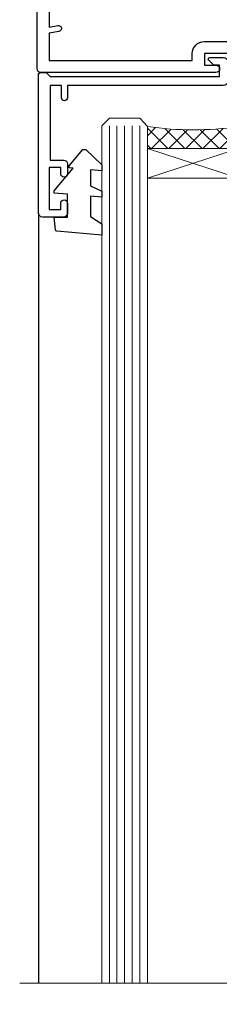
# Model space of a CAD drawing. Units: millimetres. Extents: x -4 to 326903, y -1165 to 1146.
# Drawn here: x 6155 to 6182, y 857 to 986 of the extents above; entities that cross this region are included whole.
import ezdxf

# ---------------------------------------------------------------- set-up
doc = ezdxf.new("R2010")
doc.units = ezdxf.units.MM
doc.linetypes.add('CENTER', pattern=[2, 1.25, -0.25, 0.25, -0.25])
doc.layers.add('Aluminium Systems Ltd Joinery Detail', color=7, linetype='Continuous')
doc.layers.add('DIE', color=7, linetype='Continuous')
doc.layers.add('HARDWARE', color=8, linetype='Continuous', lineweight=5)

# ---------------------------------------------------------------- blocks, each defined once
blk = doc.blocks.new('A762-21692')
at = {"flags": 128}
for points in [[(118.6660321712984, 18.99999963917002), (123.4171758934094, 18.99999963917047, 0.1989123673788268), (123.5585972496458, 19.05857828293255), (123.9000179999834, 19.39999903326974), (130.1000049999834, 19.39999903326974), (130.4414263865507, 19.05857850025534, 0.1989120425159821), (130.5828475660123, 19.0000000332701), (131.8999999999828, 19.00000003326862, 0.9999999999999999), (131.8999999999828, 20.19999803326867), (119.9999989999828, 20.19999803326867), (119.9999989999846, 39.59999803327013), (123.2999979571864, 39.59999803327007, 0.9999999999999999), (123.299997957187, 41.00000011886571), (119.9999990000126, 41.00000011886696), (119.9999990000144, 68.49999963927984, 0.414213562373095), (119.4999990000144, 68.99999963927984), (116.5000000000166, 68.99999963927984, 0.414213562373095), (116.0000000000166, 68.49999963927984), (116.0000000000166, 66.90000363927992, 0.9999999999999999), (116.9999980000159, 66.90000363927992), (116.9999980000159, 68.00000163927778), (118.4999990000144, 68.00000163927778), (118.4999990000126, 60.3000166392785), (116.9999980000159, 60.3000166392785), (116.9999980000159, 61.40001363927966, 0.9999999999999999), (115.9999980000159, 61.40001363927966), (115.999998000018, 58.15137249369671, 1.001507643109843), (116.8999959574185, 58.15001663927977), (116.8999959574087, 58.90001663928068), (118.4999990000126, 58.90001663928068), (118.4999990000126, 45.90000704260181), (116.8999959574087, 45.90000704260181), (116.899995957418, 46.65000704260545, 1.001507643109857), (115.9999980000257, 46.64865118818123), (115.9999980000141, 45.40000704260181, 0.4142135623736278), (116.4999980000141, 44.9000070426009), (117.4999990000108, 44.90000704260272, -0.4142135623735279), (117.9999990000115, 44.40000704260272), (117.9999990000097, 30.79999963927547), (68.50000000001967, 30.79999963927549), (68.50000000002018, 44.90000704260365), (70.500000000022, 44.90000704260171, 0.4142135623741606), (71.00000000002211, 45.40000704260365), (71.00000000001586, 46.64865118818125, 1.001507643109851), (70.1000020426199, 46.65000704260547), (70.10000204262923, 45.90000704260183), (68.50000000001836, 45.90000704260183), (68.50000000001836, 58.90001663928069), (70.10000204262559, 58.90001663928069), (70.10000204261945, 58.15001663927978, 1.001507643110861), (71.00000000001631, 58.15137249369582), (71.00000000001654, 61.40001363927877, 0.9999999999999999), (70.00000000001654, 61.40001363927877), (70.00000000001654, 60.30001663927851), (68.50000000001836, 60.30001663927851), (68.50000000001654, 68.0000016392778), (70.00000000001654, 68.0000016392778), (70.00000000001677, 66.90000463927936, 0.9999999999999999), (71.00000000001631, 66.90000463927936), (71.00000000001654, 68.49999963926984, 0.414213562373095), (70.50000000001654, 68.99999963926984), (37.00000000010203, 68.99999963926984, 0.414213562373095), (36.50000000010203, 68.49999963926984), (36.50000000010203, 67.19999963927421, 0.9999999999999999), (37.40000000009621, 67.19999963927421), (37.40000000009621, 67.99999963926984), (38.90000000009621, 67.99999963926984), (38.90000000009621, 62.49999963926984), (37.40000000009621, 62.49999963926984), (37.40000000009621, 63.29999963927276, 0.9999999999999999), (36.50000000010203, 63.29999963927276), (36.50000000010203, 61.99999963926984, 0.414213562373095), (37.00000000010203, 61.49999963926984), (38.90000000009621, 61.49999963926984), (38.90000000009621, 53.79999963927276), (36.90000000010349, 53.79999963927276, 0.9999999999999999), (36.90000000010349, 52.99999963926984), (38.90000000009621, 52.99999963926984), (38.90000000009621, 49.99999963926984), (28.28867540872324, 49.99999963926905, 0.267949192432259), (27.85566270683057, 49.74999963926973), (26.55662460115144, 47.49999963926984), (22.00000027412915, 47.49999963926986), (22.00000027412915, 48.99999963926986), (23.50000027412915, 48.99999963926986, 0.9999999999999999), (23.50000027412915, 49.99999963926986), (0.5000000000147224, 49.99999963926986, 0.414213562373095), (1.472244548494928e-11, 49.49999963926986), (1.56319401867222e-13, 0.5000000000000178, 0.4142135623730617), (0.5000000000001563, 1.77635683940025e-14), (6.39999999999911, 2.451372438372346e-13, 0.414213562373095), (6.89999999999911, 0.5000000000002451), (6.89999999999911, 3.84999999999879, 0.1952598447288612), (5.923584905658956, 6.254969379115455, 0.9999999999999999), (4.776415094338674, 5.139621261263773, -0.1952598447288648), (5.299999999999088, 3.84999999999879), (5.299999999999088, 2.000000000000245), (5.002334317677921, 2.000000000000245), (4.639157077919762, 2.43281778022892, -0.3639702342664413), (2.260842922080244, 2.432817780229829), (1.897665682321346, 2.000000000000245), (1.600000000000179, 2.000000000000245), (1.600000000000293, 3.84999999999879, -0.1952598447288679), (2.123584905662469, 5.139621261263773, 0.6408245487452099), (1.599998588845025, 6.495731379691978), (1.599998588854014, 19.46078016422895), (2.373203669605395, 20.80001064876878, 0.4142135623690321), (2.299998588845703, 21.07321572952539), (1.599998588852195, 21.47736091795948), (1.599998588855833, 29.00001072535021), (7.949999999998504, 29.00001072535118), (7.949999999998731, 24.00001072534635, 0.4142135623720295), (8.449999999996685, 23.50001072534657), (14.34999999999598, 23.50001072534987, 0.4142135623730784), (14.84999999999575, 24.00001072534998), (14.84999999999575, 25.00001072534998, 0.414213562373095), (14.34999999999575, 25.50001072534998), (14.04573129132171, 25.50001072534919, 0.6408239254472202), (12.68962126126217, 26.02359563101142, -0.1952598447288604), (11.39999999999718, 25.50001072535089), (9.54999999999864, 25.50001072535089), (9.54999999999864, 25.79767640767206), (9.982817780227315, 26.16085364743028, -0.3639702342664486), (9.982817780228281, 28.53916780326974), (9.54999999999864, 28.90234504302864), (9.54999999999864, 29.2000107253498), (11.39999999999718, 29.20001072534975, -0.1952598447288628), (12.68962126126217, 28.67642581968757, 0.5542191990959308), (14.00722952786787, 29.00001072535203), (38.59999999999449, 29.00001072535202), (38.59999999999449, 21.59281988573867), (37.69999999999725, 21.07320464347038, 0.4142135623809478), (37.62679491924449, 20.79999956271002), (38.66602541381961, 18.99999954531836), (39.50000005514191, 18.99999963730102, 0.4142135300680742), (39.99999999999379, 19.49999963730102), (39.99999999999379, 29.00001072535202), (56.54999999999853, 29.00001072535759), (56.5499999999987, 24.00001072534633, 0.4142135623720295), (57.04999999999666, 23.50001072534656), (62.94999999999601, 23.50001072534986, 0.414213562373095), (63.44999999999573, 24.00001072534997), (63.44999999999573, 25.00001072534997, 0.414213562373095), (62.94999999999573, 25.50001072534997), (62.64573129132174, 25.50001072534917, 0.6408239254472202), (61.2896212612622, 26.02359563101141, -0.1952598447288604), (59.99999999999721, 25.50001072535088), (58.14999999999867, 25.50001072535088), (58.14999999999867, 25.79767640767205), (58.58281778022734, 26.16085364743026, -0.3639702342664486), (58.58281778022831, 28.53916780326972), (58.14999999999867, 28.90234504302862), (58.14999999999867, 29.20001072534979), (59.99999999999721, 29.20001072534973, -0.1952598447288628), (61.2896212612622, 28.67642581968756, 0.5542192105843267), (62.6072295366568, 29.00001075206774), (79.99999899998352, 29.00001036250194), (79.9999989999835, 19.49999963729374, 0.4142135300680742), (80.49999894483538, 18.99999963729374), (81.33397358615763, 18.99999954531109), (82.37320408073411, 20.79999956270195, 0.4142135623810405), (82.299998999978, 21.07320464346174), (81.39999899998276, 21.59281988573173), (81.39999899998276, 29.00001072534474), (105.992770472128, 29.00001072534745, 0.5542191990939959), (107.3103787387322, 28.67642581968754, -0.1952598447288625), (108.5999999999972, 29.20001072534801), (110.4499999999957, 29.20001072534977), (110.4499999999957, 28.90234504302861), (110.0171822197661, 28.53916780326971, -0.3639702342664353), (110.017182219767, 26.16085364743025), (110.4499999999957, 25.79767640767203), (110.4499999999957, 25.50001072535087), (108.5999999999972, 25.50001072535087, -0.1952598447288625), (107.3103787387322, 26.02359563101139, 0.6408239254472079), (105.9542687086726, 25.50001072534916), (105.6499999999993, 25.50001072534961, 0.4142135623730784), (105.1499999999987, 25.00001072534996), (105.1499999999987, 24.00001072534996, 0.414213562373095), (105.6499999999987, 23.50001072534996), (111.5499999999956, 23.50001072534677, 0.4142135623720462), (112.0499999999957, 24.00001072534632), (112.0499999999958, 29.00001072534751), (118.4000004111199, 29.00001072534655), (118.4000004111235, 21.4773609179549), (117.7000004111301, 21.07321572952263, 0.4142135623694759), (117.6267953303742, 20.8000106487658), (118.6660257706912, 19.00001072534655)], [(2.864083313016323, 44.59485113304233), (1.600000000017218, 44.80001784038087), (1.600000000017218, 48.39999963926938), (20.40000027413126, 48.39999963926938), (20.40000027413126, 47.4999996392694, 0.414213562373095), (22.00000027413128, 45.89999963926938), (26.55662460115357, 45.89999963926937, 0.2679491924308902), (27.94226524720798, 46.69999963926819), (28.92376070483252, 48.39999963926857), (38.90000000009846, 48.39999963926937, 0.4142135623730742), (40.50000000009837, 49.99999963926939), (40.50000000009837, 67.39999963926937), (66.90000000002013, 67.39999963926937), (66.90000000002013, 44.80001784038177), (65.63591668702114, 44.59485113304231, 1.00450019260716), (65.76762634978186, 43.80577593899181), (66.90000000001825, 44.00001784038523), (66.90000000002223, 37.74641890134376, 0.5773502691895758), (66.90000000002263, 37.05359857831627), (66.90000000002672, 30.79999963927503), (1.600000000017218, 30.79999963927505), (1.600000000017218, 44.00001784038615), (2.732373650255482, 43.80577593899183, 1.004500192607019)]]:
    blk.add_lwpolyline(points, format="xyb", close=True, dxfattribs=at)
blk = doc.blocks.new('C438-21617')
at = {"flags": 128}
blk.add_lwpolyline([(1.499999967791013, 3.699999993124436), (1.499999967791013, 13.49999999312371), (3.299999967819844, 13.49999999312337, 0.4142135623720295), (3.799999967820185, 13.99999999312189), (3.799999967819844, 15.29999999312662, 0.9999999999999999), (2.899999967825664, 15.29999999312662), (2.899999967825664, 14.49999999312371), (1.399999967825664, 14.49999999312371), (1.399999967825664, 19.99999999312371), (2.899999967825664, 19.99999999312371), (2.899999967825664, 19.19999999312807, 0.9999999999999999), (3.799999967819844, 19.19999999312807), (3.799999967819844, 20.49999999312371, 0.414213562373095), (3.299999967819844, 20.99999999312371), (0.4999999678196616, 20.99999999312371, 0.414213562373095), (-3.218033839402779e-08, 20.49999999312371), (-3.218033839402779e-08, 2.199999993124436, 0.4142135623724291), (0.1999999678199345, 1.999999993123708), (0.9999999678196616, 1.999999993123708), (1.499999967819662, 2.499999993123708), (23.79999996782121, 2.499999993123708), (23.79999996782121, 0.9999999931237085), (23.01714196782072, 0.9999999931237085), (22.35856332405942, 0.3414213493592229, 0.6681786379198802), (22.49998468029557, -6.876291536173085e-09), (24.24998996782128, -6.876291536173085e-09, 0.414213562373095), (24.99998996782128, 0.7499999931237085), (24.99998996782128, 2.949999993124436, 0.414213562373095), (24.24998996782128, 3.699999993124436), (3.799999967823425, 3.699999993124436), (3.799999967823481, 5.299999993122867, 0.9999999999999999), (2.999999967824209, 5.299999993122867), (2.999999967824266, 3.699999993124436)], format="xyb", close=True, dxfattribs=at)
blk = doc.blocks.new('CO112-Comp')
blk.add_lwpolyline([(-2.40000000000007, 2.549999999999727), (-4.173214521477782, 3.376863510916451, 0.5486187866266629), (-4.600000000000001, 3.104971174805428), (-4.600000000000115, 1.174264068711523, 0.1989123673796485), (-4.512132034356092, 0.9621320343555908), (-4.187867965644138, 0.6378679656437498, -0.1989123673796545), (-4.100000000000229, 0.4257359312878179), (-4.100000000000001, -1.867621053448261, -0.3888787318529966), (-4.373853277175705, -2.166479462875827), (-5.62614672282448, -2.27604094277774, 0.3888787318529857), (-5.900000000000297, -2.574899352205307), (-5.900000000000183, -3.500000000000227, 0.414213562373095), (-5.600000000000229, -3.800000000000182), (-2.700000000000138, -3.800000000000182, 0.4142135623730795), (-2.40000000000007, -3.500000000000227), (-2.40000000000007, -1.650000000000205), (-1.200000000000252, -1.650000000000205), (-1.200000000000252, -2.000000000000227, 0.8512240770329532), (-0.6153026492116638, -2.094590794763576), (-0.07651324605726728, -0.4729539738173116, 0.1617773616314338), (-0.07651324605726728, 0.4729539738173116), (-0.6153026492115501, 2.094590794763576, 0.8512240770330307), (-1.200000000000138, 1.999999999999773), (-1.200000000000138, 1.64999999999975), (-2.40000000000007, 1.64999999999975), (-2.40000000000007, 3.899999999999864, 0.2573433522284663), (-2.539810225881284, 4.153651801230905, 0.08655377045350035), (-6.035137328684941, 5.592904137679353, 0.4795836626625757), (-6.399999999999956, 5.299999999999727), (-6.400000000000183, 1.099999999999682, 0.4142135623730932), (-6.100000000000229, 0.7999999999997272), (-4.350000000000229, 0.7999999999997272)], format="xyb")
blk.add_lwpolyline([(-1.333387482443846, 0.7499999999997726), (-2.299999999999819, 0.7499999999997726, 0.414213562373095), (-2.599999999999887, 0.4499999999998181), (-2.600000000000001, -0.4500000000002728, 0.4142135623731504), (-2.300000000000046, -0.7500000000002274), (-1.33338748244396, -0.7500000000002274, 0.3230919796660772), (-1.04869013165544, -0.5445907947637352), (-0.9306052984229392, -0.1891815895269247, 0.1617773616314338), (-0.9306052984228255, 0.1891815895269247), (-1.048690131655213, 0.5445907947632804, 0.3230919796661059)], format="xyb", close=True)
blk = doc.blocks.new('DY445')
blk.add_lwpolyline([(4.749999978884219, 8.84397432038677), (6.249999978884219, 9.781278348250755), (6.249999978884226, 11.28127834825076), (0.3278039087574705, 10.7631533289369, 0.3639702342661976), (0.1459961176886502, 10.58134553786808), (-2.111577046548518e-08, 8.912602035332263), (1.749999978884219, 8.912602035332256), (1.749999978884226, 5.912602035332263), (-2.111577046548518e-08, 5.759496874161904), (-2.111577046548518e-08, 5.459496874161893), (2.488722065170698, 2.493553386861443), (1.949999978884229, 2.446421311520339), (1.949999978884229, 2.146421311520335), (3.751061303803276, 7.065573015552218e-09), (4.1545633216341, 7.065573015552218e-09), (6.249999978884219, 2.022622564681807), (6.249999978884205, 2.822622564681811), (4.749999978884226, 2.691389569392932), (4.749999978884219, 4.774702138350111), (6.249999978884212, 5.506301021198897), (6.249999978884212, 6.306301021198916), (4.749999978884219, 6.175068025910026)], format="xyb", close=True)
blk = doc.blocks.new('WS8G75Pan')
at = {"linetype": 'CENTER'}
blk.add_line((-1.998401444325282e-15, 4.318749779999991), (4.626756292437695e-14, -65.56249499999996), dxfattribs=at)
for p, q in [((-1.494791550000003, 0), (1.494791549999948, 0)), ((-2.049999839999838, -22.17007205437492), (0.7473957749999725, -21.35416499999997)), ((-1.494791549999444, -22.58405656661239), (0.7473957749999725, -21.35416499999997)), ((-1.494791550000221, -21.75608754213772), (0.7473957749999725, -21.35416499999997)), ((-1.494791550000221, -24.14775402213771), (1.494791550000094, -22.9519207821373)), ((-2.049999839999838, -24.56173853437491), (2.049999840000147, -23.3659052943749)), ((-1.494791549999444, -24.97572304661237), (1.494791550000094, -23.77988980661229)), ((-2.049999839999862, -26.95340501437491), (2.049999840000147, -25.7575717743749)), ((-1.494791550000246, -26.53942050213771), (1.494791550000094, -25.3435872621373)), ((-1.494791549999469, -27.36738952661237), (1.494791550000094, -26.17155628661229)), ((-2.049999839999862, -29.34507149437489), (2.049999840000147, -28.14923825437489)), ((-1.494791550000246, -28.93108698213769), (1.494791550000094, -27.73525374213729)), ((-1.494791549999469, -29.75905600661235), (1.494791550000094, -28.56322276661227)), ((-2.049999839999692, -31.73673797437484), (2.049999840000293, -30.54090473437484)), ((-1.4947915500001, -31.32275346213764), (1.49479155000024, -30.12692022213723)), ((-1.494791549999299, -32.1507224866123), (1.49479155000024, -30.95488924661222)), ((-2.049999839999692, -34.12840445437482), (2.049999840000293, -32.93257121437482)), ((-1.4947915500001, -33.71441994213762), (1.49479155000024, -32.51858670213721)), ((-1.494791549999299, -34.54238896661229), (1.49479155000024, -33.3465557266122)), ((-1.49479154999993, -36.10608642213757), (1.494791550000385, -34.91025318213717)), ((-2.049999839999546, -36.52007093437477), (2.049999840000439, -35.32423769437477)), ((-1.494791549999153, -36.93405544661223), (1.494791550000385, -35.73822220661215)), ((-1.494791549999954, -38.49775290213757), (1.494791550000385, -37.30191966213716)), ((-2.04999983999957, -38.91173741437477), (2.049999840000439, -37.71590417437476)), ((-1.494791549999178, -39.32572192661223), (1.494791550000385, -38.12988868661215)), ((-2.04999983999957, -41.30340389437475), (2.049999840000439, -40.10757065437475)), ((-1.494791549999954, -40.88941938213755), (1.494791550000385, -39.69358614213715)), ((-1.494791549999178, -41.71738840661222), (1.494791550000385, -40.52155516661213)), ((-2.049999839999401, -43.6950703743747), (2.049999840000584, -42.4992371343747)), ((-1.494791549999809, -43.2810858621375), (1.494791550000531, -42.0852526221371)), ((-1.494791549999007, -44.10905488661216), (1.494791550000531, -42.91322164661208)), ((-2.049999839999401, -46.08673685437468), (2.049999840000584, -44.89090361437469)), ((-1.494791549999809, -45.67275234213749), (1.494791550000531, -44.47691910213708)), ((-1.494791549999007, -46.50072136661215), (1.494791550000531, -45.30488812661206)), ((-2.049999839999255, -48.47840333437463), (2.049999840000754, -47.28257009437462)), ((-1.494791549999639, -48.06441882213743), (1.494791550000701, -46.86858558213702)), ((-1.494791549998862, -48.89238784661209), (1.494791550000677, -47.696554606612)), ((-2.049999839999255, -50.87006981437462), (2.04999984000073, -49.67423657437462)), ((-1.494791549999639, -50.45608530213742), (1.494791550000677, -49.26025206213701)), ((-1.494791549998862, -51.28405432661209), (1.494791550000677, -50.088221086612)), ((-1.494791549999639, -52.84775178213741), (1.494791550000677, -51.651918542137)), ((-2.049999839999255, -53.26173629437461), (2.04999984000073, -52.0659030543746)), ((-1.494791549998862, -53.67572080661207), (1.494791550000677, -52.47988756661199)), ((-1.494791549999493, -55.23941826213736), (1.494791550000822, -54.04358502213695)), ((-2.04999983999911, -55.65340277437456), (2.049999840000876, -54.45756953437455)), ((-1.494791549998716, -56.06738728661202), (1.494791550000822, -54.87155404661193)), ((-2.04999983999911, -58.04506925437454), (2.049999840000876, -56.84923601437453)), ((-1.494791549999493, -57.63108474213734), (1.494791550000822, -56.43525150213694)), ((-1.494791549998716, -58.45905376661201), (1.494791550000822, -57.26322052661192)), ((-1.425021315915936, -60.25445033151692), (1.774202423987375, -59.32134340737845)), ((-1.122362868667359, -59.87377974960445), (1.391833638109077, -58.86810114689364)), ((-0.9219856073426935, -60.62159786954955), (1.143347323736488, -59.79546469711769)), ((-0.2276513469640168, -62.29688390390596), (0.7695560966906133, -62.00603173284001))]:
    blk.add_line(p, q)
blk.add_lwpolyline([(-1.494791550000003, 0), (-3.886458030000012, 0), (-3.886458030000012, 1.209441138255948, -0.2694477011433205), (-3.239620007948686, 2.322600100564409, -0.05750947552296399), (-2.241471283772128, 2.748281615151975, -0.07218085631326594), (-1.755878399918986, 2.818749779999997), (1.755878399919126, 2.818749779999985, -0.07218085631328257), (2.241471283772389, 2.748281615151927, -0.05750947552294939), (3.239620007948704, 2.322600100564433, -0.26944770114332), (3.886458030000006, 1.209441138255948), (3.886458030000006, 0), (1.494791549999948, 0), (1.494791549999948, -22.95192078213735), (2.049999840000002, -23.36590529437495), (1.494791549999948, -23.77988980661232), (1.494791550000094, -25.3435872621373), (2.049999840000147, -25.7575717743749), (1.494791550000094, -26.17155628661228), (1.494791550000094, -27.73525374213729), (2.049999840000147, -28.14923825437489), (1.494791550000094, -28.56322276661227), (1.49479155000024, -30.12692022213724), (2.049999840000293, -30.54090473437484), (1.49479155000024, -30.95488924661222), (1.49479155000024, -32.51858670213721), (2.049999840000293, -32.93257121437482), (1.49479155000024, -33.34655572661219), (1.494791550000385, -34.91025318213717), (2.049999840000439, -35.32423769437477), (1.494791550000385, -35.73822220661215), (1.494791550000385, -37.30191966213715), (2.049999840000439, -37.71590417437475), (1.494791550000385, -38.12988868661213), (1.494791550000531, -39.69358614213711), (2.049999840000608, -40.1075706543747), (1.494791550000531, -40.52155516661208), (1.494791550000531, -42.08525262213708), (2.049999840000584, -42.49923713437469), (1.494791550000531, -42.91322164661207), (1.494791550000701, -44.47691910213705), (2.049999840000754, -44.89090361437464), (1.494791550000701, -45.30488812661202), (1.494791550000701, -46.86858558213702), (2.049999840000754, -47.28257009437462), (1.494791550000701, -47.696554606612), (1.494791550000846, -49.26025206213698), (2.0499998400009, -49.67423657437457), (1.494791550000846, -50.08822108661195), (1.494791550000846, -51.65191854213695), (2.0499998400009, -52.06590305437455), (1.494791550000846, -52.47988756661192), (1.494791550000992, -54.0435850221369), (2.049999840001045, -54.4575695343745), (1.494791550000992, -54.87155404661188), (1.494791550000992, -56.43525150213689), (2.049999840001045, -56.84923601437449), (1.494791550000992, -57.26322052661187), (1.494791550001114, -58.48385698867137), (1.391833638109077, -58.86810114689364), (1.774202423987375, -59.32134340737845), (1.143347323736488, -59.79546469711769), (0.6740575242012983, -61.54687807245681), (0.7695560966906375, -62.00603173284), (0.4255712098287094, -62.47424162268085), (4.544513103610371e-14, -64.06249499999996), (-0.9219856073426935, -60.62159786954955), (-1.425021315915936, -60.25445033151692), (-1.122362868667359, -59.87377974960445), (-1.494791549998741, -58.48385698867982), (-1.494791549998741, -58.45905376661182), (-2.049999839998794, -58.04506925437445), (-1.494791549998935, -57.631084742137), (-1.494791549998886, -56.06738728661188), (-2.049999839998939, -55.65340277437451), (-1.49479154999908, -55.23941826213705), (-1.494791549998886, -53.67572080661188), (-2.049999839998939, -53.26173629437451), (-1.494791549999105, -52.84775178213707), (-1.494791549999032, -51.28405432661194), (-2.049999839999085, -50.87006981437457), (-1.49479154999925, -50.45608530213713), (-1.494791549999032, -48.89238784661196), (-2.049999839999085, -48.47840333437458), (-1.49479154999925, -48.06441882213714), (-1.494791549999202, -46.50072136661201), (-2.049999839999255, -46.08673685437464), (-1.494791549999396, -45.67275234213719), (-1.494791549999178, -44.10905488661202), (-2.049999839999255, -43.69507037437464), (-1.494791549999396, -43.2810858621372), (-1.494791549999347, -41.71738840661207), (-2.049999839999401, -41.3034038943747), (-1.494791549999542, -40.88941938213726), (-1.494791549999347, -39.32572192661208), (-2.049999839999401, -38.91173741437471), (-1.494791549999542, -38.49775290213726), (-1.494791549999493, -36.93405544661214), (-2.049999839999546, -36.52007093437477), (-1.494791549999687, -36.10608642213733), (-1.494791549999493, -34.54238896661215), (-2.049999839999546, -34.12840445437477), (-1.494791549999712, -33.71441994213733), (-1.494791549999639, -32.15072248661221), (-2.049999839999692, -31.73673797437484), (-1.494791549999857, -31.3227534621374), (-1.494791549999639, -29.75905600661222), (-2.049999839999692, -29.34507149437484), (-1.494791549999857, -28.9310869821374), (-1.494791549999784, -27.36738952661228), (-2.049999839999838, -26.95340501437491), (-1.494791550000003, -26.53942050213746), (-1.494791549999784, -24.97572304661228), (-2.049999839999838, -24.56173853437491), (-1.494791550000003, -24.14775402213747), (-1.494791549999784, -22.5840565666123), (-2.049999839999838, -22.17007205437492), (-1.494791550000003, -21.75608754213748), (-1.494791550000003, 4.85722573273506e-14)], format="xyb", close=True)
for points in [[(-1.494791550000003, 0), (-2.637394075508348, 0)], [(0.6740575242012983, -61.54687807245681), (-0.2276513469640168, -62.29688390390596), (0.4255712098287094, -62.47424162268085)]]:
    blk.add_lwpolyline(points)
blk = doc.blocks.new('PB69750-4B')
for p, q in [((-1.750000000000014, 0.5), (-3.322276449314941, 7.321139697068929)), ((-1.431818181818187, 0.5), (-2.721879321754528, 7.380097546926656)), ((-1.113636363636374, 0.5), (-2.119293789530161, 7.427384292916386)), ((-0.7954545454545467, 0.5), (-1.515002302965286, 7.462919719820221)), ((-0.4772727272727337, 0.5), (-0.9094902062915224, 7.486643546856435)), ((-0.1590909090909065, 0.5), (-0.3032449143314011, 7.498515529937265)), ((0.1590909090909207, 0.5), (0.3032449143314011, 7.498515529937265)), ((0.4772727272727337, 0.5), (0.9094902062915367, 7.486643546856435)), ((0.795454545454561, 0.5), (1.515002302965286, 7.462919719820221)), ((1.113636363636374, 0.5), (2.119293789530161, 7.427384292916386)), ((1.431818181818201, 0.5), (2.721879321754528, 7.380097546926656)), ((1.750000000000014, 0.5), (3.322276449314955, 7.321139697068929))]:
    blk.add_line(p, q)
blk.add_lwpolyline([(-3.450000000000003, 0), (3.450000000000003, 0), (3.450000000000003, 0.5), (-3.450000000000003, 0.5)], close=True)
blk = doc.blocks.new('SH270B')
blk.add_blockref('PB69750-4B', (0, 0))
blk = doc.blocks.new('C438-20694')
blk.add_lwpolyline([(25.21254076055509, 0.7499998121184035, -0.414213562373095), (24.46254076055509, -1.87881596502848e-07), (22.71253547302938, -1.87881596502848e-07, -0.6681786379192989), (22.57111411679187, 0.3414211683557369), (23.22969276055453, 0.9999998121184035), (24.01255076055502, 0.9999998121184035), (24.01255076055502, 2.499999812118403), (1.500000593779706, 2.499999812118403), (1.000000593779706, 1.999999812118403), (0.2000005937796949, 1.999999812118403, -0.414213562373095), (5.937797062927075e-07, 2.199999812118392), (5.937797062927075e-07, 20.79999981211841, -0.414213562373095), (0.2000005937796949, 20.9999998121184), (3.399990593779595, 20.9999998121184, -0.414213562373095), (3.899990593779595, 20.4999998121184), (3.899990593779595, 19.35001781211849, -0.9999999999999999), (2.999960593779807, 19.35001781211849), (2.999960593779807, 19.9999998121184), (1.500000593779706, 19.9999998121184), (1.500000593779706, 14.59999981211831), (2.999960593779807, 14.59999981211831), (2.999960593779807, 15.24997681211835, -0.9999999999999999), (3.899990593779595, 15.24997681211835), (3.899990593779595, 14.34999981211831, -0.414213562373095), (3.149990593779595, 13.59999981211831), (1.500000593779706, 13.59999981211831), (1.500000593779706, 3.699999812118222), (3.800010593780545, 3.699999812118222), (3.800010593780545, 5.299999812118131, -0.9999999999999999), (4.600010593779817, 5.299999812118131), (4.600010593779817, 3.699999812118222), (24.46254076055509, 3.699999812118222, -0.414213562373095), (25.21254076055509, 2.949999812118222)], format="xyb", close=True)
blk = doc.blocks.new('DY221-Comp')
blk.add_lwpolyline([(-1.819871826604867, -0.8847475032962393), (-2.101763809019758, -0.960280232338846, 0.3394542588633712), (-2.25, -1.153465397595937), (-2.25, -1.799999999999272, -0.1052493344124674), (-2.267337635714284, -1.881452198702391), (-3.793344089284801, -5.303630496753613, -0.9133919180647162), (-4.735844364970035, -4.981867646145474), (-3.771331644651582, -1.015104479072761, 0.1257362244887155), (-3.772484225381049, -0.9160877285103197), (-4.004079121606992, -0.05176380945886194, -0.1316524975874038), (-4.004079121606992, 0.05176380858210905), (-3.772484225381049, 0.9160877285103197, 0.1257362244887155), (-3.771331644651582, 1.015104479072761), (-4.735844364970035, 4.981867646145474, -0.913391918064716), (-3.793344089284801, 5.303630496753613), (-2.267337635714284, 1.881452198702391, -0.1052493344124674), (-2.25, 1.799999999999272), (-2.25, 1.153465397595937, 0.3394542588633712), (-2.101763809019758, 0.960280232338846), (-1.819871826604867, 0.8847475032962393)], format="xyb")
blk.add_lwpolyline([(0, 1.125), (-0.3014428414844588, 0), (0, -1.125), (0, -2.5), (-1, -2.5), (-1, -1.11803398875054, -0.447213595499958), (-2.25, 0, -0.4472135954999584), (-1, 1.11803398875054), (-1, 2.5), (0, 2.5)], format="xyb", close=True)
blk = doc.blocks.new('DY460')
blk.add_lwpolyline([(7.750000015774276, 6.437534013481127), (5.250000015774276, 6.218812354666625), (5.250000015774276, 8.350337960758225), (7.750000015774276, 9.912511340533456), (7.750000015774276, 11.41251134053346), (0.327803945647247, 10.76315332593003, 0.3639702342661999), (0.1459961545788246, 10.58134553486161), (1.577427610754967e-08, 8.912602032325594), (1.750000015774276, 8.912602032325594), (1.750000015774276, 5.912602032325594), (1.577427610754967e-08, 5.759496871155534), (1.577427610754967e-08, 5.459496871155352), (2.488722102060819, 2.493553383855215), (1.950000015774094, 2.446421308513891), (1.950000015774094, 2.146421308513709), (3.751061340693013, 4.059074854012579e-09), (4.154563358523774, 4.059074854012579e-09), (7.750000015774276, 2.153855556964118), (7.750000015774276, 2.953855556964299), (5.250000015774276, 2.735133898148888), (5.250000015774276, 4.418202542065046), (7.750000015774276, 5.637534013480945)], format="xyb", close=True)
blk = doc.blocks.new('A835-22455')
at = {"transparency": 33554687, "flags": 128}
for points in [[(2.300000000001098, 6.799999999985124, 0.414213562373095), (1.800000000001098, 6.299999999985124), (1.800000000000189, 0.4999999999998916, -0.4142135623730284), (1.300000000000189, 5.329070518200751e-15), (0.5000000000000071, 5.329070518200751e-15, -0.414213562373095), (7.105427357601002e-15, 0.5000000000000053), (9.166001291305292e-13, 57.49999999998426, -0.414213562373095), (0.5000000000009166, 57.99999999998426), (11.70801256688811, 57.99999999998426, -0.2679491924309937), (12.14102526878015, 57.74999999998489), (13.44006337446172, 55.49999999998244), (18.70000019874625, 55.49999999998244, 0.414213562373095), (19.20000019874625, 55.99999999998244), (19.20000019874625, 56.50000000000109, 0.414213562373095), (18.70000019874625, 57.00000000000109), (16.50000019874188, 57.00000000000109, -0.9999999999999999), (16.50000019874188, 57.99999999998654), (23.49999980125632, 57.9999999999829, -0.9999999999999999), (23.49999980125632, 56.9999999999829), (21.30000019875298, 56.99999999998199, 0.414213562372762), (20.80000019875298, 56.49999999998244), (20.80000019875298, 55.99999999998267, 0.4142135623729618), (21.30000019875207, 55.49999999998244), (26.55993662553738, 55.49999999998244), (27.85897473121893, 57.74999999998467, -0.2679491924308403), (28.291987433111, 57.99999999998426), (37.70000000000983, 57.99999999998426, 0.414213562373095), (38.20000000000983, 58.49999999998426), (38.20000000000983, 60.99999999998472), (36.89999999996144, 60.99999999998472, -0.9999999999999999), (36.89999999996144, 61.79999999998763), (38.20000000000983, 61.79999999998763), (38.20000000000892, 69.49999999998471), (36.99999999995999, 69.49999999998471, -0.414213562373095), (36.49999999995999, 69.99999999998471), (36.49999999995999, 71.29999999998762, -0.9999999999999999), (37.39999999996144, 71.29999999998762), (37.39999999996144, 70.49999999998471), (38.89999999996144, 70.49999999998471), (38.89999999996144, 75.99999999998471), (37.39999999996144, 75.99999999998471), (37.39999999996144, 75.19999999998907, -0.9999999999999999), (36.49999999995999, 75.19999999998907), (36.49999999999637, 76.49999999998471, -0.414213562373095), (36.99999999999637, 76.99999999998471), (39.49999999999637, 76.99999999998516, -0.414213562373095), (39.99999999999637, 76.49999999998516), (39.99999999999637, 0.5000000000000053, -0.4142135623731117), (39.49999999991815, 5.329070518200751e-15), (38.69999999991797, 5.329070518200751e-15, -0.4142135623730284), (38.19999999991797, 0.4999999999998916), (38.1999999999971, 6.299999999985124, 0.4142135623733614), (37.70000000000346, 6.799999999984669)], [(23.4012987012575, 14.95740841400123, 0.9999999999999999), (21.99870129866031, 13.53167333123583, -0.2010392773483875), (22.84999999995944, 11.50000083829531), (22.84999999995944, 8.650000838295176), (22.39143394881285, 8.650000838295176), (21.95628266797423, 9.168593940556802, 0.3951216804109328), (21.68483943316078, 9.201345560893369, -0.3272387336936027), (18.31516056675739, 9.201345560893326, 0.3951216804109175), (18.04371733194396, 9.168593940556793), (17.60856605110531, 8.650000838295176), (17.14999999995963, 8.650000838295176), (17.14999999995963, 11.50000083829536, -0.20103927734845), (18.00129870125786, 13.53167333123584, 0.9999999999999997), (16.59870129866083, 14.95740841400139, 0.2010392773484257), (15.14999999995963, 11.5000008382952), (15.14999999995963, 8.599999999985988), (1.799999999960171, 8.599999999984737), (1.799999999960171, 56.19999999998465), (10.95745721690219, 56.19999999998374), (11.8812176476111, 54.59999999997958, 0.2679491924308061), (13.44006337442261, 53.69999999998124), (15.14999999995963, 53.69999999998124), (15.14999999995963, 50.49999916167406, 0.2010392773484084), (16.5987012986618, 47.04259158596798, 0.9999999999995176), (18.00129870125819, 48.46832666873327, -0.20103927734845), (17.14999999995963, 50.49999916167412), (17.14999999995963, 53.34999916167425), (17.60856605110531, 53.34999916167425), (18.04371733194389, 52.83140605941266, 0.3951216804109455), (18.31516056675736, 52.79865443907605, -0.3272387336936154), (21.68483943316084, 52.79865443907612, 0.3951216804109373), (21.95628266797427, 52.83140605941266), (22.39143394881285, 53.34999916167425), (22.84999999995944, 53.34999916167425), (22.84999999995944, 50.49999916167418, -0.2010392773483875), (21.9987012986603, 48.46832666873359, 1), (23.40129870125757, 47.04259158596827, 0.2010392773483875), (24.84999999995944, 50.49999916167412), (24.84999999995944, 53.69999999998124), (26.55993662549736, 53.69999999998124, 0.2679491924308406), (28.11878235230871, 54.59999999997951), (29.04254278301688, 56.19999999998328), (38.1999999999689, 56.19999999998215), (38.1999999999689, 8.599999999987238), (24.84999999995944, 8.599999999985533), (24.84999999995944, 11.50000083829531, 0.2010392773483875)]]:
    blk.add_lwpolyline(points, format="xyb", close=True, dxfattribs=at)
blk = doc.blocks.new('AL40 DF Sliding Door Head')
at = {"layer": 'Aluminium Systems Ltd Joinery Detail', "lineweight": 5}
h = blk.add_hatch(dxfattribs=at)
h.set_pattern_fill('NET', color=256, scale=0.5, angle=-135.0000000000001)
h.set_pattern_definition([(224.9999999999999, (-86.5730167848692, 1052.549825012753), (1.122532015133643, -1.122532015133645), []), (314.9999999999999, (-86.5730167848692, 1052.549825012753), (1.122532015133645, 1.122532015133643), [])])
edge = h.paths.add_edge_path(flags=16)
edge.add_line((-103.5908791802722, -39.30602669188556), (-103.5908791802699, -39.21444462221734))
edge.add_arc((-114.1981377928141, -34.30602669183736), 11.68787841537862, -25.327619995553675, -24.83193527165031, ccw=False)
edge.add_line((-103.6337399466429, -39.30602669188556), (-103.5908791802722, -39.30602669188556))
edge = h.paths.add_edge_path()
edge.add_arc((-99.510980600106, 4.072627814712177), 41.40080368300143, -98.31756046716234, -81.65171969990303)
edge.add_line((-93.49999899988688, -36.88948450631324), (-93.49999899988688, -39.80041619851))
edge.add_line((-93.49999899988688, -39.80041619850999), (-105.4999989998875, -39.80041619849544))
edge.add_line((-105.4999989998873, -39.80041619849544), (-105.4999989998862, -36.89270147977254))
at = {"layer": 'HARDWARE', "lineweight": 9, "transparency": 33554687}
h = blk.add_hatch(dxfattribs=at)
h.set_pattern_fill('NET', color=8, scale=0.5, angle=-45.00000000000003)
h.set_pattern_definition([(314.9999999999999, (-631.6570432360634, -399.6178674458224), (1.122532015133645, 1.122532015133644), []), (44.99999999999994, (-631.6570432360634, -399.6178674458224), (-1.122532015133644, 1.122532015133645), [])])
edge = h.paths.add_edge_path()
edge.add_line((-18.51272940340755, -104.5208655966871), (-18.51272940340846, -104.4292835270225))
edge.add_arc((-7.905470791180278, -99.52086559679626), 11.68787841502612, 204.8319352716072, 205.3276199955107)
edge.add_line((-18.46986863703683, -104.5208655966871), (-18.51272940340755, -104.5208655966871))
edge = h.paths.add_edge_path()
edge.add_arc((-24.59302987506112, -62.64135253538367), 39.91808034929969, -98.66012635136627, -81.37059348159772, ccw=False)
edge.add_line((-30.60360958374645, -102.1043234111148), (-30.60360958374645, -105.0152551033152))
edge.add_line((-30.60360958374645, -105.0152551033134), (-18.60360958379283, -105.0152551032988))
edge.add_line((-18.60360958379283, -105.0152551032988), (-18.60360958379465, -102.107540384577))
at = {"lineweight": 9, "ltscale": 3, "transparency": 33554687}
for p, q in [((-35.60360958374645, -102.104323411113), (-35.60360958374645, -149.5857554647719, -1.000000000000014)), ((-34.60360958374645, -102.1043234111148), (-34.60360958374645, -149.5857554647719, -1.000000000000014)), ((-33.60360958374645, -102.1043234111148), (-33.60360958374645, -149.5857554647719, -1.000000000000014)), ((-32.60360958374645, -102.1043234111148), (-32.60360958374645, -149.5857554647719, -1.000000000000014)), ((-31.60360958374645, -102.1043234111148), (-31.60360958374645, -149.5857554647719, -1.000000000000014)), ((-17.60791548749535, -102.0148405108029), (-17.60791548749535, -149.5857554647719, -1.000000000000014)), ((-16.60791548749535, -102.0148405108029), (-16.60791548749535, -149.5857554647719, -1.000000000000014)), ((-15.60791548749535, -102.0148405108029), (-15.60791548749535, -149.5857554647719, -1.000000000000014)), ((-14.60791548749535, -102.0148405108029), (-14.60791548749535, -149.5857554647719, -1.000000000000014)), ((-13.60791548749535, -102.0148405108029), (-13.60791548749535, -149.5857554647719, -1.000000000000014))]:
    blk.add_line(p, q, dxfattribs=at)
at = {"linetype": 'Continuous', "lineweight": 9, "transparency": 33554687}
for p, q in [((-6.49104941192877, -149.5857554647719, -1.000000000000014), (-6.49104941192877, -113.8287344417458)), ((-46.50359958374634, -114.2745443510757), (-46.50359958374634, -149.5857554647719, -1.000000000000014))]:
    blk.add_line(p, q, dxfattribs=at)
at = {"lineweight": 9, "transparency": 33554687}
for points in [[(-18.60791548749535, -149.5857554647719), (-18.60791548749535, -102.1083045562136), (-17.60483940290237, -101.0148405108029), (-13.60797713956913, -101.0148405108029), (-12.60791548749535, -102.0148405108029), (-12.60791548749535, -149.5857554647719)], [(-36.60360958374645, -149.5857554647719), (-36.60360958374645, -102.1977874565254), (-35.60053349915347, -101.1043234111148), (-31.60367123582023, -101.1043234111148), (-30.60360958374645, -102.1043234111148), (-30.60360958374645, -149.5857554647719)]]:
    blk.add_lwpolyline(points, dxfattribs=at)
at = {"layer": 'Aluminium Systems Ltd Joinery Detail', "lineweight": 5, "ltscale": 3}
for p, q in [((-110.4999989998869, -36.80000160600139), (-110.4999989998869, -149.5857554647719, -0.9999999999999574)), ((-109.4999989998869, -36.80000160600139), (-109.4999989998869, -149.5857554647719, -0.9999999999999574)), ((-108.4999989998869, -36.80000160600139), (-108.4999989998869, -149.5857554647719, -0.9999999999999574)), ((-107.4999989998869, -36.80000160600139), (-107.4999989998869, -149.5857554647719, -0.9999999999999574)), ((-106.4999989998869, -36.80000160600139), (-106.4999989998869, -149.5857554647719, -0.9999999999999574)), ((-92.49999899988688, -36.80000160599775), (-92.49999899988688, -149.5857554647719, -0.9999999999999574)), ((-91.49999899988688, -36.80000160599775), (-91.49999899988688, -149.5857554647719, -0.9999999999999574)), ((-90.49999899988688, -36.80000160599775), (-90.49999899988688, -149.5857554647719, -0.9999999999999574)), ((-89.49999899988688, -36.80000160599775), (-89.49999899988688, -149.5857554647719, -0.9999999999999574)), ((-88.49999899988688, -36.80000160599775), (-88.49999899988688, -149.5857554647719, -0.9999999999999574))]:
    blk.add_line(p, q, dxfattribs=at)
at = {"layer": 'Aluminium Systems Ltd Joinery Detail', "lineweight": 5}
for p, q in [((-105.4999989998869, -43.67175717366081), (-93.49999899988688, -39.80041619849544)), ((-105.4999989998869, -39.80041619849544), (-93.49999899988688, -43.67175717366081))]:
    blk.add_line(p, q, dxfattribs=at)
at = {"layer": 'Aluminium Systems Ltd Joinery Detail'}
for p, q in [((-119.7999989998825, -48.30000160600048), (-119.7999989998825, -149.5857554647719, -0.9999999999999574)), ((3.137756721116602e-11, -48.30000160601139), (3.137756721116602e-11, -149.5857554647719, -0.9999999999999574))]:
    blk.add_line(p, q, dxfattribs=at)
at = {"layer": 'Aluminium Systems Ltd Joinery Detail', "lineweight": 5}
for points in [[(-105.4999989998869, -149.5857554647719), (-105.4999989998869, -36.89346565141204), (-106.5030750844817, -35.80000160600139), (-110.4999373478131, -35.80000160600139), (-111.4999989998869, -36.80000160600139), (-111.4999989998869, -149.5857554647719)], [(-87.49999899988688, -149.5857554647719), (-87.49999899988688, -36.89346565140841), (-88.50307508448168, -35.80000160599775), (-92.4999373478131, -35.80000160599775), (-93.49999899988688, -36.80000160599775), (-93.49999899988688, -149.5857554647719)]]:
    blk.add_lwpolyline(points, dxfattribs=at)
blk.add_lwpolyline([(-105.4999989998869, -39.80041619849544), (-93.49999899988688, -39.80041619849544), (-93.49999899988688, -43.67175717366081), (-105.4999989998869, -43.67175717366081)], close=True, dxfattribs=at)
at = {"layer": 'Aluminium Systems Ltd Joinery Detail', "linetype": 'Continuous', "lineweight": 5, "elevation": -1.000000000000014}
blk.add_lwpolyline([(4.94712823782811, -149.5857554647719), (-63.25763593679812, -149.5857554647719), (-64.12114126741153, -146.723160849886), (-64.37114126741153, -152.3615902705151), (-65.27563933746433, -149.5857554647719), (-122.2868084512447, -149.5857554647719)], dxfattribs=at)
at = {"layer": 'Aluminium Systems Ltd Joinery Detail', "lineweight": 5}
blk.add_arc((-99.48889558395967, 4.522280795137704), 41.85045658126739, 261.7418771906961, 278.2274029762414, dxfattribs=at)
at = {"layer": 'HARDWARE', "color": 8, "lineweight": 9, "transparency": 33554687}
for p, q in [((-18.60360958379283, -108.8865960784624), (-30.60360958379283, -105.0152551032988)), ((-18.60360958379283, -105.0152551032988), (-30.60360958379283, -108.8865960784624))]:
    blk.add_line(p, q, dxfattribs=at)
blk.add_lwpolyline([(-18.60360958379283, -105.0152551032988), (-30.60360958379283, -105.0152551032988), (-30.60360958379283, -108.8865960784624), (-18.60360958379283, -108.8865960784624)], close=True, dxfattribs=at)
blk.add_arc((-24.59273260805935, -61.5324829664423), 41.01469101535079, 261.5727076931491, 278.3965724738213, dxfattribs=at)
at = {"color": 1, "transparency": 33554687}
blk.add_blockref('DY221-Comp', (-7.912128498762513, -110.274300811312), dxfattribs=at)
at = {"color": 1, "transparency": 33554687, "xscale": -1, "rotation": 180}
blk.add_blockref('DY460', (-44.35360959952027, -105.5272476684749), dxfattribs=at)
at = {"layer": 'Aluminium Systems Ltd Joinery Detail', "rotation": 180}
blk.add_blockref('WS8G75Pan', (-26.749999499968, -10.60000160600703), dxfattribs=at)
at = {"layer": 'Aluminium Systems Ltd Joinery Detail', "extrusion": (0, 0, -1), "zscale": -1, "rotation": 180}
for name, p in [('A762-21692', (119.9999989999828, 20.19999803326846)), ('C438-21617', (119.7999989677019, -27.80000161287717)), ('DY445', (117.7452038535303, -39.89565001401752)), ('CO112-Comp', (81.0999989998868, -45.05000160600139))]:
    blk.add_blockref(name, p, dxfattribs=at)
at = {"layer": 'DIE', "color": 6, "transparency": 33554687, "xscale": -1, "rotation": 180}
blk.add_blockref('A835-22455', (-46.4910494118883, -37.01484051076656), dxfattribs=at)
at = {"layer": 'DIE', "transparency": 33554687, "xscale": -1, "rotation": 180}
blk.add_blockref('C438-20694', (-46.50360017752587, -93.01484088868162), dxfattribs=at)
at = {"layer": 'HARDWARE', "color": 1, "rotation": 270}
blk.add_blockref('SH270B', (-50.87661194502719, -43.89128943129433), dxfattribs=at)
at = {"layer": 'HARDWARE', "color": 1, "xscale": -1, "rotation": 90}
blk.add_blockref('SH270B', (-2.105486878744841, -43.89128943129433), dxfattribs=at)

msp = doc.modelspace()

# ---------------------------------------------------------------- block references
at = {"layer": 'Aluminium Systems Ltd Joinery Detail'}
msp.add_blockref('AL40 DF Sliding Door Head', (6277.663841802856, 1009.334530541902, 0.9999999999998197), dxfattribs=at)

doc.saveas('drawing.dxf')
